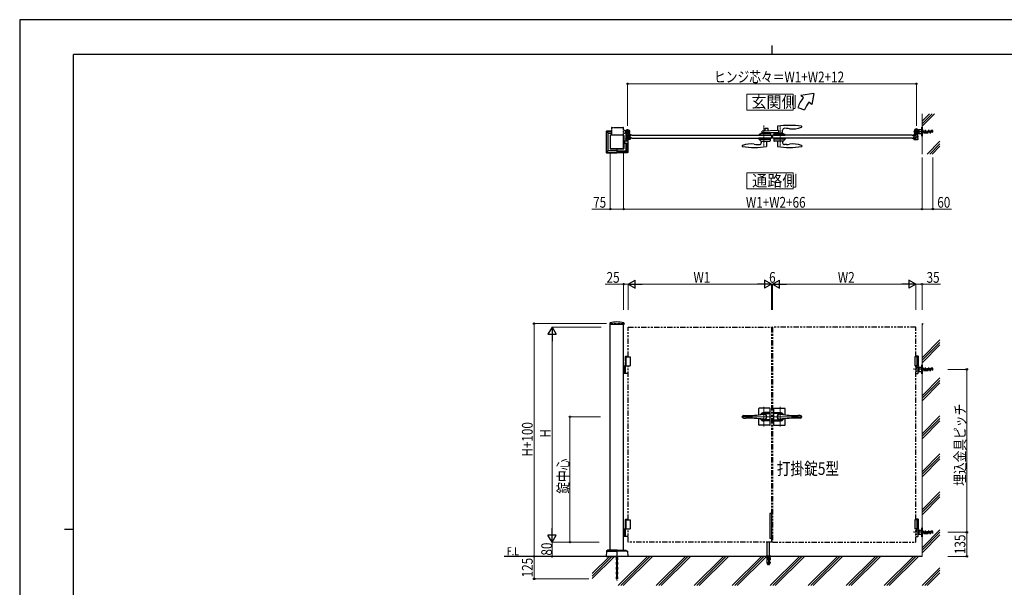
# Model space of a CAD drawing. Units: millimetres. Extents: x 0 to 8410, y 0 to 5940.
# Drawn here: x 0 to 5497, y 2770 to 5940 of the extents above; entities that cross this region are included whole.
import ezdxf

# ---------------------------------------------------------------- set-up
doc = ezdxf.new("R2010")
doc.units = ezdxf.units.MM
for name, pattern in [('YCENTER_1', [13, 10, -1, 1, -1]), ('YDIVIDE_1', [15, 10, -1, 1, -1, 1, -1]), ('YDOT_1', [2, 1, -1]), ('YHIDDEN_1', [4, 3, -1]), ('想像線1', [14.5, 6, -1.5, 2, -1.5, 2, -1.5])]:
    doc.linetypes.add(name, pattern=pattern)
for name, color, linetype, lineweight in [('USER1', 3, 'Continuous', 13), ('YKK_12', 2, 'Continuous', 13), ('YKK_13', 4, 'Continuous', 30), ('YKK_A1', 4, 'Continuous', 30), ('YKK_D', 6, 'Continuous', 13), ('YKK_ZWAK', 7, 'Continuous', 30), ('YSS_K', 3, 'Continuous', 13)]:
    doc.layers.add(name, color=color, linetype=linetype, lineweight=lineweight)
doc.styles.add('text-b', font='extslim2.shx', dxfattribs={"width": 0.8, "bigfont": 'extfont2.shx'})

msp = doc.modelspace()

# ---------------------------------------------------------------- linework, layer by layer
at = {"layer": 'USER1', "linetype": 'Continuous'}
for points in [[(4060.5, 5524.6), (4060.5, 5435.3), (4318.1, 5435.3), (4318.1, 5524.6), (4060.5, 5524.6)], [(4060.5, 5085.1), (4060.5, 4995.9), (4318.1, 4995.9), (4318.1, 5085.1), (4060.5, 5085.1)]]:
    msp.add_lwpolyline(points, dxfattribs=at)
at = {"layer": 'YKK_12', "linetype": 'YCENTER_1'}
for p, q in [((4155, 5349.5), (4155, 5227.5)), ((4245, 5349.5), (4245, 5227.5)), ((4200, 5277.5), (4200, 5294.5))]:
    msp.add_line(p, q, dxfattribs=at)
at = {"layer": 'YKK_12', "linetype": 'YCENTER_1', "lineweight": 13, "ltscale": 0.5}
for p, q in [((4155, 3777.3), (4155, 3667.3)), ((4245, 3777.3), (4245, 3667.3)), ((4197, 3722.3), (4030.7, 3722.3)), ((4203, 3722.3), (4369.3, 3722.3))]:
    msp.add_line(p, q, dxfattribs=at)
at = {"layer": 'YKK_13', "linetype": 'Continuous', "ltscale": 0.5}
for p, q in [((4231, 5344), (4230.6, 5320.7)), ((4281.3, 5333), (4269.9, 5333.6)), ((4365.9, 5340.8), (4366, 5343.4)), ((4366, 5343.4), (4366, 5344)), ((4127.2, 5277.5), (4127, 5273.5)), ((4189.9, 5277.5), (4127.2, 5277.5)), ((4128.7, 5294.5), (4128.5, 5298.5)), ((4167.5, 5294.5), (4128.7, 5294.5)), ((4129.5, 5299.5), (4134, 5299.5)), ((4134, 5299.5), (4138.5, 5304)), ((4190.4, 5304), (4138.5, 5304)), ((4145, 5309), (4145, 5316.8)), ((4237.2, 5309), (4145, 5309)), ((4237.2, 5321), (4146, 5317.8)), ((4160.5, 5331), (4160.5, 5318.3)), ((4160.5, 5309), (4160.5, 5304)), ((4177.5, 5332), (4161.5, 5332)), ((4191.4, 5294.5), (4167.5, 5294.5)), ((4178.5, 5319), (4178.5, 5331)), ((4178.5, 5304), (4178.5, 5309)), ((4189.9, 5277.5), (4190, 5273.5)), ((4191.4, 5303.1), (4191.5, 5298.5)), ((4191.5, 5298.5), (4191.4, 5294.5)), ((4210.2, 5303.1), (4210, 5298.5)), ((4210, 5298.5), (4210.2, 5294.6)), ((4210.2, 5277.5), (4210, 5273.5)), ((4272, 5299.5), (4210.1, 5299.5)), ((4210.2, 5294.5), (4272.9, 5294.6)), ((4210.2, 5277.5), (4272.9, 5277.5)), ((4211.2, 5304), (4263, 5304)), ((4229.1, 5306.5), (4229.1, 5304.5)), ((4260.5, 5307), (4229.6, 5307)), ((4230.7, 5307), (4230.7, 5309)), ((4237.2, 5321), (4237.2, 5309)), ((4259.3, 5307), (4259.4, 5323.7)), ((4261, 5304.5), (4261, 5306.5)), ((4267.5, 5299.5), (4263, 5304)), ((4272.9, 5294.6), (4273, 5298.5)), ((4272.9, 5277.5), (4273, 5273.5)), ((4034.1, 5235.3), (4034, 5232.7)), ((4034, 5232.7), (4034, 5232.1)), ((4118.8, 5243.1), (4130.1, 5242.5)), ((4127, 5273.5), (4127, 5273.5)), ((4128, 5272.5), (4190, 5272.5)), ((4132, 5272.5), (4132.2, 5266.7)), ((4132.4, 5266.4), (4137.1, 5261.7)), ((4137.4, 5261.5), (4188.6, 5261.5)), ((4140.8, 5261.5), (4140.6, 5252.3)), ((4169.3, 5261.5), (4169.8, 5232.8)), ((4169.8, 5232.8), (4169.8, 5232.2)), ((4190, 5273.5), (4189.6, 5262.5)), ((4210, 5273.5), (4210.4, 5262.5)), ((4272, 5272.5), (4210.1, 5272.5)), ((4262.6, 5261.5), (4211.4, 5261.5)), ((4230.8, 5261.5), (4230.3, 5232.8)), ((4230.3, 5232.8), (4230.3, 5232.2)), ((4259.3, 5261.5), (4259.4, 5252.3)), ((4267.7, 5266.4), (4263, 5261.7)), ((4268, 5272.5), (4267.8, 5266.7)), ((4281.3, 5243.1), (4270, 5242.5)), ((4273, 5273.5), (4273, 5273.5)), ((4365.9, 5235.3), (4366, 5232.7)), ((4366, 5232.7), (4366, 5232.1))]:
    msp.add_line(p, q, dxfattribs=at)
at = {"layer": 'YKK_13', "linetype": 'Continuous', "lineweight": 30, "ltscale": 0.5}
for p, q in [((4127, 3733.2), (4127, 3767.8)), ((4188, 3769.8), (4129, 3769.8)), ((4190, 3745.3), (4155, 3745.3)), ((4155, 3740.1), (4190, 3740.1)), ((4190, 3676.8), (4190, 3767.8)), ((4210, 3676.8), (4210, 3767.8)), ((4210, 3745.3), (4245, 3745.3)), ((4245, 3740.1), (4210, 3740.1)), ((4212, 3769.8), (4271, 3769.8)), ((4273, 3733.2), (4273, 3767.8)), ((4042, 3729.3), (4053.5, 3729.3)), ((4042, 3715.3), (4053.5, 3715.3)), ((4127, 3676.8), (4127, 3711.5)), ((4190, 3704.5), (4155, 3704.5)), ((4190, 3699.3), (4155, 3699.3)), ((4210, 3704.5), (4245, 3704.5)), ((4210, 3699.3), (4245, 3699.3)), ((4273, 3676.8), (4273, 3711.5)), ((4358.1, 3729.3), (4346.5, 3729.3)), ((4358.1, 3715.3), (4346.5, 3715.3)), ((4188, 3674.8), (4129, 3674.8)), ((4212, 3674.8), (4271, 3674.8))]:
    msp.add_line(p, q, dxfattribs=at)
at = {"layer": 'YKK_13', "linetype": 'YCENTER_1', "lineweight": 13, "ltscale": 0.5}
for p, q in [((4155, 3706.3), (4155, 3738.3)), ((4245, 3706.3), (4245, 3738.3))]:
    msp.add_line(p, q, dxfattribs=at)
at = {"layer": 'YKK_13', "linetype": 'Continuous', "ltscale": 0.5}
for centre, radius, start, end in [((4232, 5344), 1, 97.8178, 179), ((4298.5, 4859.5), 490, 82.1854, 97.8178), ((4269.4, 5323.6), 10, 87, 179.5), ((4272.9, 5173.2), 160, 80.7181, 87), ((4318.1, 5449.5), 120, 260.7181, 292.8747), ((4363.9, 5340.8), 2, 292.8747, 358), ((4365, 5344), 1, 1, 82.1854), ((4129.5, 5298.5), 1, 90, 178), ((4146, 5316.8), 1, 92, 180), ((4161.5, 5331), 1, 90, 180), ((4177.5, 5331), 1, 0, 90), ((4190.4, 5303), 1, 2, 90), ((4211.2, 5303), 1, 90, 178), ((4229.6, 5306.5), 0.5, 90, 180), ((4229.6, 5304.5), 0.5, 180, 270), ((4260.5, 5306.5), 0.5, 0, 90), ((4260.5, 5304.5), 0.5, 270, 0), ((4272, 5298.5), 1, 2, 90), ((4035, 5232.1), 1, 181, 262.1854), ((4036.1, 5235.3), 2, 112.8747, 178), ((4101.5, 5716.5), 490, 262.1854, 277.9055), ((4082, 5126.5), 120, 80.7181, 112.8747), ((4127.1, 5402.9), 160, 260.7181, 267), ((4128, 5273.5), 1, 182, 270), ((4130.6, 5252.5), 10, 267, 359), ((4132.7, 5266.8), 0.5, 182, 225), ((4137.4, 5262), 0.5, 225, 270), ((4168.8, 5232.2), 1, 277.9055, 359), ((4188.6, 5262.5), 1, 270, 358), ((4211.4, 5262.5), 1, 182, 270), ((4231.3, 5232.2), 1, 181, 262.0945), ((4298.5, 5716.5), 490, 262.0945, 277.8146), ((4269.4, 5252.5), 10, 181, 273), ((4262.6, 5262), 0.5, 270, 315), ((4267.3, 5266.8), 0.5, 315, 358), ((4272, 5273.5), 1, 270, 358), ((4272.9, 5402.9), 160, 273, 279.2819), ((4318.1, 5126.5), 120, 67.1253, 99.2819), ((4363.9, 5235.3), 2, 2, 67.1253), ((4365, 5232.1), 1, 277.8146, 359)]:
    msp.add_arc(centre, radius, start, end, dxfattribs=at)
at = {"layer": 'YKK_13', "linetype": 'Continuous', "lineweight": 30, "ltscale": 0.5}
for centre, radius, start, end in [((4129, 3767.8), 2, 90, 180), ((4155, 3722.3), 23, 90, 149.1583), ((4155, 3722.3), 17.8, 90, 134.5144), ((4155, 3722.3), 16.3, 233.1028, 126.8972), ((4188, 3767.8), 2, 0, 90), ((4212, 3767.8), 2, 90, 180), ((4245, 3722.3), 16.3, 53.1028, 306.8972), ((4245, 3722.3), 23, 30.8417, 90), ((4245, 3722.3), 17.8, 45.4856, 90), ((4271, 3767.8), 2, 0, 90), ((4042, 3721.3), 8, 90, 172.8192), ((4042, 3723.3), 8, 187.1808, 270), ((4053.5, 4429.3), 700, 270, 278.1705), ((4053.5, 3015.3), 700, 81.8295, 90), ((4155, 3722.3), 23, 210.8417, 270), ((4155, 3722.3), 17.8, 225.4856, 270), ((4155, 3722.3), 14.2, 261.8295, 98.1705), ((4245, 3722.3), 14.2, 81.8295, 278.1705), ((4245, 3722.3), 23, 270, 329.1583), ((4245, 3722.3), 17.8, 270, 314.5144), ((4346.5, 4429.3), 700, 261.8295, 270), ((4346.5, 3015.3), 700, 90, 98.1705), ((4358.1, 3721.3), 8, 7.1808, 90), ((4358.1, 3723.3), 8, 270, 352.8192), ((4129, 3676.8), 2, 180, 270), ((4188, 3676.8), 2, 270, 0), ((4212, 3676.8), 2, 180, 270), ((4271, 3676.8), 2, 270, 0)]:
    msp.add_arc(centre, radius, start, end, dxfattribs=at)
at = {"layer": 'YKK_A1'}
for p, q in [((4433.7, 5527), (4360.4, 5517)), ((4375.8, 5504.2), (4360.4, 5517)), ((4433.7, 5527), (4421.7, 5465.6)), ((4344.5, 5450), (4382.1, 5436.4)), ((4421.7, 5465.6), (4406.4, 5478.5)), ((3274.5, 5315.1), (3274.5, 5199)), ((3275.1, 5316.5), (3283.5, 5308)), ((3304, 5317), (3276.5, 5317)), ((3276.6, 5200.1), (3276.6, 5314)), ((3277.6, 5315), (3304, 5315)), ((3284.5, 5306), (3284.5, 5208)), ((3285.5, 5307), (3304, 5307)), ((3296.5, 5294), (3296.5, 5220)), ((3372, 5294.5), (3297, 5294.5)), ((3297, 5294.5), (3297, 5219.5)), ((3304, 5295), (3297.5, 5295)), ((3371, 5323), (3376, 5323)), ((3371, 5306), (3376, 5306)), ((3371, 5295), (3371.5, 5295)), ((3372, 5219.5), (3372, 5294.5)), ((3372.5, 5294), (3372.5, 5220)), ((3378.5, 5320.5), (3376, 5323)), ((3378.5, 5308.5), (3376, 5306)), ((3383.5, 5307), (3377, 5307)), ((3378.5, 5320.5), (3384.2, 5320.5)), ((3378.5, 5308.5), (3381.4, 5308.5)), ((3407.5, 5314.5), (3380.5, 5314.5)), ((3384.5, 5306), (3384.5, 5263)), ((3386.2, 5290), (3385, 5288.8)), ((3385, 5288.8), (3385, 5283.2)), ((3386.2, 5282), (3385, 5283.2)), ((3385.5, 5289.4), (3387.5, 5289.4)), ((3385.5, 5282.7), (3387.5, 5282.7)), ((3386.2, 5282), (3386.2, 5290)), ((3387.5, 5290), (3386.2, 5290)), ((3386.2, 5282), (3387.5, 5282)), ((3387.5, 5302.7), (3387.5, 5286.5)), ((3387.5, 5285.6), (3387.5, 5276.3)), ((3394, 5301), (3394, 5328)), ((3394.5, 5276.3), (3394.5, 5295.7)), ((3395.8, 5290), (3394.5, 5290)), ((3394.5, 5289.4), (3396.5, 5289.4)), ((3394.5, 5282.7), (3396.5, 5282.7)), ((3394.5, 5282), (3395.8, 5282)), ((3394.8, 5296), (3403.2, 5296)), ((3395.8, 5282), (3395.8, 5290)), ((3395.8, 5290), (3397, 5288.8)), ((3395.8, 5282), (3397, 5283.2)), ((3397.8, 5294.5), (3397, 5286)), ((3397, 5288.8), (3397, 5283.2)), ((3397.8, 5277.5), (3397, 5286)), ((3397.8, 5294.5), (3403, 5294.5)), ((3397.8, 5277.5), (3403, 5277.5)), ((3407.5, 5301), (3401.1, 5301)), ((3403.7, 5289), (3403, 5294.5)), ((3403.7, 5283), (3403, 5277.5)), ((3403.5, 5291.5), (3403.5, 5295.7)), ((3403.5, 5280.5), (3403.5, 5276.3)), ((3410.3, 5289), (3403.7, 5289)), ((3410.3, 5283), (3403.7, 5283)), ((3404.5, 5290.5), (3407.5, 5290.5)), ((3404.5, 5281.5), (3407.5, 5281.5)), ((3408.5, 5300), (3408.5, 5291.5)), ((3408.5, 5280.5), (3408.5, 5272)), ((3410.3, 5289), (3411, 5294.5)), ((3410.3, 5283), (3411, 5277.5)), ((3417, 5294.5), (3411, 5294.5)), ((3417, 5277.5), (3411, 5277.5)), ((4196.5, 5294.5), (4197, 5286)), ((4196.5, 5277.5), (4197, 5286)), ((4203.5, 5294.5), (4203, 5286)), ((4203.5, 5277.5), (4203, 5286)), ((4983, 5294.5), (4989, 5294.5)), ((4983, 5277.5), (4989, 5277.5)), ((4989.7, 5289), (4989, 5294.5)), ((4989.7, 5283), (4989, 5277.5)), ((4989.7, 5289), (4996.3, 5289)), ((4989.7, 5283), (4996.3, 5283)), ((4991.5, 5300), (4991.5, 5291.5)), ((4991.5, 5280.5), (4991.5, 5272)), ((4992.5, 5314.5), (5019.5, 5314.5)), ((4992.5, 5301), (4998.9, 5301)), ((4995.5, 5290.5), (4992.5, 5290.5)), ((4995.5, 5281.5), (4992.5, 5281.5)), ((4996.3, 5289), (4997, 5294.5)), ((4996.3, 5283), (4997, 5277.5)), ((4996.5, 5291.5), (4996.5, 5295.7)), ((4996.5, 5280.5), (4996.5, 5276.3)), ((5005.2, 5296), (4996.8, 5296)), ((5002.2, 5294.5), (4997, 5294.5)), ((5002.2, 5277.5), (4997, 5277.5)), ((5002.2, 5294.5), (5003, 5286)), ((5002.2, 5277.5), (5003, 5286)), ((5004.2, 5290), (5003, 5288.8)), ((5003, 5288.8), (5003, 5283.2)), ((5004.2, 5282), (5003, 5283.2)), ((5005.5, 5289.4), (5003.5, 5289.4)), ((5005.5, 5282.7), (5003.5, 5282.7)), ((5004.2, 5290), (5005.5, 5290)), ((5004.2, 5282), (5004.2, 5290)), ((5005.5, 5282), (5004.2, 5282)), ((5005.5, 5276.3), (5005.5, 5295.7)), ((5006, 5301), (5006, 5328)), ((5012.5, 5302.7), (5012.5, 5286.5)), ((5012.5, 5290), (5013.8, 5290)), ((5014.5, 5289.4), (5012.5, 5289.4)), ((5012.5, 5285.6), (5012.5, 5276.3)), ((5014.5, 5282.7), (5012.5, 5282.7)), ((5013.8, 5282), (5012.5, 5282)), ((5013.8, 5282), (5013.8, 5290)), ((5013.8, 5290), (5015, 5288.8)), ((5013.8, 5282), (5015, 5283.2)), ((5015, 5288.8), (5015, 5283.2)), ((3374.8, 5263.5), (3375.3, 5263)), ((3375.4, 5258.2), (3374.8, 5257)), ((3375.4, 5255.9), (3374.8, 5257)), ((3374.8, 5250.5), (3375.3, 5251)), ((3375.3, 5263), (3392.7, 5263.1)), ((3375.3, 5251), (3375.3, 5263)), ((3375.8, 5261.8), (3375.3, 5261.8)), ((3375.3, 5261.8), (3375.3, 5252.3)), ((3375.8, 5252.3), (3375.3, 5252.3)), ((3375.3, 5251), (3392.6, 5251)), ((3377.5, 5259.2), (3375.4, 5258.2)), ((3377.5, 5254.9), (3375.4, 5255.9)), ((3375.8, 5261.8), (3375.8, 5252.3)), ((3384.5, 5272), (3384.5, 5275.7)), ((3384.5, 5251), (3384.5, 5208)), ((3387.2, 5276), (3384.8, 5276)), ((3407.5, 5271), (3385.5, 5271)), ((3392.4, 5271), (3392.4, 5263)), ((3392.4, 5200.1), (3392.4, 5251)), ((3394.5, 5271), (3394.5, 5199)), ((3394.8, 5276), (3403.2, 5276)), ((4992.5, 5271), (5014.5, 5271)), ((5005.2, 5276), (4996.8, 5276)), ((5012.8, 5276), (5015.2, 5276)), ((5015.5, 5272), (5015.5, 5275.7)), ((3283.5, 5206), (3275.1, 5197.6)), ((3276.5, 5197), (3334, 5197)), ((3277.6, 5199.1), (3334, 5199.1)), ((3334, 5207), (3285.5, 5207)), ((3297, 5219.5), (3372, 5219.5)), ((3334, 5219), (3297.5, 5219)), ((3334.5, 5218.5), (3334.5, 5197.5)), ((3371.5, 5219), (3335, 5219)), ((3335, 5207), (3383.5, 5207)), ((3391.4, 5199.1), (3335, 5199.1)), ((3392.5, 5197), (3335, 5197)), ((3385.5, 5206), (3393.9, 5197.6)), ((3295.3, 4246), (3294.9, 4239.4)), ((3295.4, 4238.8), (3373.6, 4238.8)), ((3297, 2977.3), (3297, 4238.8)), ((3372, 2977.3), (3372, 4238.8)), ((3373.8, 4246), (3374.1, 4239.4)), ((3382.5, 4034.4), (3381.9, 4034.4)), ((3382.5, 4030.2), (3381.9, 4030.2)), ((3382.5, 4058.3), (3383.7, 4060.3)), ((3382.5, 4058.3), (3397, 4058.3)), ((3382.5, 4035.3), (3382.5, 4058.3)), ((3382.5, 4057.3), (3408.5, 4057.3)), ((3382.5, 4004.3), (3382.5, 4029.4)), ((3383.5, 4032.7), (3382.9, 4032.7)), ((3383.5, 4031.9), (3382.9, 4031.9)), ((3383.7, 4060.3), (3397, 4060.3)), ((3384.5, 4057.3), (3384.5, 4007.3)), ((3408.5, 4057.3), (3408.5, 4007.3)), ((5017.5, 4057.3), (4998, 4057.3)), ((4998, 4057.3), (4998, 4007.3)), ((5015.5, 4060.3), (5003, 4060.3)), ((5017.5, 4058.3), (5003, 4058.3)), ((5008, 4057.3), (5008, 4007.3)), ((5015.2, 4032.7), (5015.8, 4032.7)), ((5015.2, 4031.9), (5015.8, 4031.9)), ((5015.5, 4060.3), (5017.5, 4058.3)), ((5016.2, 4034.4), (5016.8, 4034.4)), ((5016.2, 4030.2), (5016.8, 4030.2)), ((5017.5, 4007.3), (5017.5, 4058.3)), ((3397, 4004.3), (3372, 4004.3)), ((3372, 3966.3), (3397, 3966.3)), ((3376, 4004.3), (3376, 3966.3)), ((3378.5, 4004.3), (3378.5, 3966.3)), ((3382.5, 4007.3), (3408.5, 4007.3)), ((3382.5, 3967.8), (3382.5, 4002.8)), ((5017.5, 4007.3), (4998, 4007.3)), ((5003, 4007.3), (5017.5, 4007.3)), ((5017.5, 4004.3), (5003, 4004.3)), ((5003, 3964.3), (5014, 3964.3)), ((5017, 3967.3), (5017, 4004.3)), ((5017.5, 4007.3), (5017.5, 4004.3)), ((5020, 3997.8), (5020, 3975.8)), ((5037, 3997.8), (5020, 3997.8)), ((5020, 3975.8), (5037, 3975.8)), ((5037, 4012.3), (5038, 4012.3)), ((5037, 3962.3), (5037, 4012.3)), ((5037, 3975.8), (5037, 3997.8)), ((5038, 3962.3), (5037, 3962.3)), ((5038, 4012.3), (5038, 3962.3)), ((3382.5, 3148.3), (3383.7, 3150.3)), ((3382.5, 3148.3), (3397, 3148.3)), ((3382.5, 3125.3), (3382.5, 3148.3)), ((3382.5, 3147.3), (3408.5, 3147.3)), ((3383.7, 3150.3), (3397, 3150.3)), ((3384.5, 3147.3), (3384.5, 3097.3)), ((3408.5, 3147.3), (3408.5, 3097.3)), ((4200, 3182.3), (4188, 3182.3)), ((4188, 3182.3), (4188, 3042.3)), ((4200, 3042.3), (4200, 3182.3)), ((5017.5, 3147.3), (4998, 3147.3)), ((4998, 3147.3), (4998, 3097.3)), ((5015.5, 3150.3), (5003, 3150.3)), ((5017.5, 3148.3), (5003, 3148.3)), ((5008, 3147.3), (5008, 3097.3)), ((5015.5, 3150.3), (5017.5, 3148.3)), ((5017.5, 3097.3), (5017.5, 3148.3)), ((3397, 3094.3), (3372, 3094.3)), ((3376, 3094.3), (3376, 3056.3)), ((3378.5, 3094.3), (3378.5, 3056.3)), ((3382.5, 3124.4), (3381.9, 3124.4)), ((3382.5, 3120.2), (3381.9, 3120.2)), ((3382.5, 3094.3), (3382.5, 3119.4)), ((3382.5, 3097.3), (3408.5, 3097.3)), ((3382.5, 3057.8), (3382.5, 3092.8)), ((3383.5, 3122.7), (3382.9, 3122.7)), ((3383.5, 3121.9), (3382.9, 3121.9)), ((5017.5, 3097.3), (4998, 3097.3)), ((5003, 3097.3), (5017.5, 3097.3)), ((5017.5, 3094.3), (5003, 3094.3)), ((5015.2, 3122.7), (5015.8, 3122.7)), ((5015.2, 3121.9), (5015.8, 3121.9)), ((5016.2, 3124.4), (5016.8, 3124.4)), ((5016.2, 3120.2), (5016.8, 3120.2)), ((5017, 3057.3), (5017, 3094.3)), ((5017.5, 3097.3), (5017.5, 3094.3)), ((5020, 3087.8), (5020, 3065.8)), ((5037, 3087.8), (5020, 3087.8)), ((5037, 3102.3), (5038, 3102.3)), ((5037, 3052.3), (5037, 3102.3)), ((5037, 3065.8), (5037, 3087.8)), ((5038, 3102.3), (5038, 3052.3)), ((3372, 3056.3), (3397, 3056.3)), ((4200, 3042.3), (4188, 3042.3)), ((5003, 3054.3), (5014, 3054.3)), ((5020, 3065.8), (5037, 3065.8)), ((5038, 3052.3), (5037, 3052.3)), ((3276.6, 2971.8), (3274.5, 2942.3)), ((3284.3, 2977.2), (3277, 2972.6)), ((3277.8, 2972.3), (3334.5, 2972.3)), ((3334, 2977.3), (3284.8, 2977.3)), ((3334.5, 2976.8), (3334.5, 2942.8)), ((3334.5, 2976.8), (3334.5, 2942.8)), ((3391.3, 2972.3), (3334.5, 2972.3)), ((3335, 2977.3), (3384.2, 2977.3)), ((3384.8, 2977.2), (3392, 2972.6)), ((3392.5, 2971.8), (3394.5, 2942.3)), ((4173.5, 2945.3), (4173.5, 3022.3)), ((4186.5, 2945.3), (4186.5, 3022.3)), ((5038, 2942.3), (2704.5, 2942.3)), ((3274.5, 2942.3), (3334, 2942.3)), ((3394.5, 2942.3), (3335, 2942.3))]:
    msp.add_line(p, q, dxfattribs=at)
at = {"layer": 'YKK_A1', "linetype": 'YDIVIDE_1'}
for p, q in [((3304, 5336), (3304, 5294.5)), ((3306, 5338), (3369, 5338)), ((3371, 5294.5), (3371, 5336))]:
    msp.add_line(p, q, dxfattribs=at)
at = {"layer": 'YKK_A1', "linetype": 'Continuous'}
for p, q in [((5037, 5289.5), (5037, 5339.5)), ((5037, 5339.5), (5038, 5339.5)), ((5038, 5339.5), (5038, 5289.5)), ((3382.6, 5310.8), (3381.7, 5309.7)), ((3382.6, 5310.8), (3386.6, 5305.1)), ((3383.5, 5309.6), (3385.7, 5306.3)), ((3386.6, 5305.1), (3385.2, 5304.6)), ((3417, 5294.5), (4196.5, 5294.5)), ((3417, 5277.5), (4196.5, 5277.5)), ((4983, 5294.5), (4203.5, 5294.5)), ((4983, 5277.5), (4203.5, 5277.5)), ((4995, 5310.5), (4995, 5318.5)), ((5017.4, 5310.8), (5013.4, 5305.1)), ((5013.4, 5305.1), (5014.8, 5304.6)), ((5016.6, 5309.6), (5014.3, 5306.3)), ((5017, 5310.5), (5017, 5318.5)), ((5017.4, 5310.8), (5018.4, 5309.7)), ((5020, 5323.5), (5017.5, 5323.5)), ((5020, 5305.5), (5017.5, 5305.5)), ((5037, 5325.5), (5020, 5325.5)), ((5020, 5325.5), (5020, 5303.5)), ((5020, 5303.5), (5037, 5303.5)), ((5037, 5303.5), (5037, 5325.5)), ((5038, 5289.5), (5037, 5289.5))]:
    msp.add_line(p, q, dxfattribs=at)
at = {"layer": 'YKK_A1', "linetype": 'YCENTER_1', "ltscale": 0.5}
for p, q in [((3390.5, 5312.1), (3381.3, 5305.7)), ((5009.5, 5312.1), (5018.7, 5305.7))]:
    msp.add_line(p, q, dxfattribs=at)
at = {"layer": 'YKK_A1', "linetype": 'YDOT_1'}
for p, q in [((3381.5, 5308.3), (3383.6, 5308.7)), ((3388.4, 5313), (3383.5, 5309.6)), ((3383.6, 5308.7), (3384.8, 5308.1)), ((3388.7, 5312.5), (3383.8, 5309.1)), ((3383.9, 5304.9), (3384.9, 5306.8)), ((3384.9, 5306.8), (3384.8, 5308.1)), ((3385.4, 5306.9), (3390.3, 5310.3)), ((3385.7, 5306.3), (3390.7, 5309.8)), ((3390.7, 5309.8), (3388.4, 5313)), ((5009.4, 5309.8), (5011.7, 5313)), ((5014.3, 5306.3), (5009.4, 5309.8)), ((5014.7, 5306.9), (5009.8, 5310.3)), ((5011.3, 5312.5), (5016.2, 5309.1)), ((5011.7, 5313), (5016.6, 5309.6)), ((5015.1, 5306.8), (5015.3, 5308.1)), ((5016.2, 5304.9), (5015.1, 5306.8)), ((5016.4, 5308.7), (5015.3, 5308.1)), ((5018.6, 5308.3), (5016.4, 5308.7)), ((5054, 5321.3), (5038, 5321.3)), ((5054, 5317.1), (5038, 5317.1)), ((5038, 5312), (5054, 5312)), ((5038, 5307.8), (5054, 5307.8)), ((5054, 5321.3), (5054, 5307.8)), ((5059, 5320.5), (5054, 5320.5)), ((5054, 5308.5), (5059, 5308.5)), ((5059, 5307.8), (5059, 5321.3)), ((5077, 5321.3), (5059, 5321.3)), ((5077, 5317.1), (5059, 5317.1)), ((5059, 5312), (5077, 5312)), ((5059, 5307.8), (5077, 5307.8)), ((5077, 5307.8), (5077, 5321.3)), ((5082, 5320.5), (5077, 5320.5)), ((5077, 5308.5), (5082, 5308.5)), ((5082, 5307.8), (5082, 5321.3)), ((5098, 5321.3), (5082, 5321.3)), ((5098, 5317.1), (5082, 5317.1)), ((5082, 5312), (5098, 5312)), ((5082, 5307.8), (5098, 5307.8)), ((5098, 5307.8), (5098, 5321.3)), ((5054, 3994.1), (5038, 3994.1)), ((5054, 3989.9), (5038, 3989.9)), ((5038, 3984.8), (5054, 3984.8)), ((5038, 3980.6), (5054, 3980.6)), ((5054, 3994.1), (5054, 3980.6)), ((5059, 3993.3), (5054, 3993.3)), ((5054, 3981.3), (5059, 3981.3)), ((5059, 3980.6), (5059, 3994.1)), ((5077, 3994.1), (5059, 3994.1)), ((5077, 3989.9), (5059, 3989.9)), ((5059, 3984.8), (5077, 3984.8)), ((5059, 3980.6), (5077, 3980.6)), ((5077, 3980.6), (5077, 3994.1)), ((5082, 3993.3), (5077, 3993.3)), ((5077, 3981.3), (5082, 3981.3)), ((5082, 3980.6), (5082, 3994.1)), ((5098, 3994.1), (5082, 3994.1)), ((5098, 3989.9), (5082, 3989.9)), ((5082, 3984.8), (5098, 3984.8)), ((5082, 3980.6), (5098, 3980.6)), ((5098, 3980.6), (5098, 3994.1)), ((5054, 3084.1), (5038, 3084.1)), ((5054, 3079.9), (5038, 3079.9)), ((5054, 3084.1), (5054, 3070.6)), ((5059, 3083.3), (5054, 3083.3)), ((5059, 3070.6), (5059, 3084.1)), ((5077, 3084.1), (5059, 3084.1)), ((5077, 3079.9), (5059, 3079.9)), ((5077, 3070.6), (5077, 3084.1)), ((5082, 3083.3), (5077, 3083.3)), ((5082, 3070.6), (5082, 3084.1)), ((5098, 3084.1), (5082, 3084.1)), ((5098, 3079.9), (5082, 3079.9)), ((5098, 3070.6), (5098, 3084.1)), ((5038, 3074.8), (5054, 3074.8)), ((5038, 3070.6), (5054, 3070.6)), ((5054, 3071.3), (5059, 3071.3)), ((5059, 3074.8), (5077, 3074.8)), ((5059, 3070.6), (5077, 3070.6)), ((5077, 3071.3), (5082, 3071.3)), ((5082, 3074.8), (5098, 3074.8)), ((5082, 3070.6), (5098, 3070.6)), ((3330.5, 2942.3), (3330.5, 2818.3)), ((3331.1, 2942.3), (3331.1, 2817.8)), ((3338, 2942.3), (3338, 2817.8)), ((3338.5, 2818.3), (3338.5, 2942.3)), ((4167, 2943.2), (4167, 2942.3)), ((4167, 2942.3), (4193, 2942.3)), ((4167.3, 2943.9), (4192.7, 2943.9)), ((4171, 2945.3), (4167.7, 2944.1)), ((4170.8, 2942.3), (4170.8, 2905.3)), ((4171, 2945.3), (4189, 2945.3)), ((4171.3, 2942.3), (4171.3, 2904.3)), ((4173.5, 2906.5), (4173.5, 2945.3)), ((4179, 2942.3), (4179, 2904.3)), ((4181, 2942.3), (4181, 2904.3)), ((4186.5, 2945.3), (4186.5, 2906.5)), ((4188.7, 2942.3), (4188.7, 2904.3)), ((4189, 2945.3), (4192.4, 2944.1)), ((4189.3, 2942.3), (4189.3, 2905.3)), ((4193, 2943.2), (4193, 2942.3)), ((4170.8, 2905.3), (4175.7, 2896.8)), ((4171.3, 2904.3), (4179, 2904.3)), ((4186.5, 2906.5), (4173.5, 2906.5)), ((4173.6, 2906.2), (4173.6, 2906.5)), ((4173.6, 2906.2), (4186.5, 2906.2)), ((4176.5, 2896.3), (4183.5, 2896.3)), ((4179, 2905.3), (4181, 2905.3)), ((4181, 2904.3), (4188.7, 2904.3)), ((4189.3, 2905.3), (4184.4, 2896.8)), ((4186.5, 2906.5), (4186.5, 2906.2)), ((3338.5, 2818.3), (3330.5, 2818.3)), ((3330.5, 2818.3), (3331.5, 2817.3)), ((3331.5, 2817.3), (3337.5, 2817.3)), ((3338.5, 2818.3), (3337.5, 2817.3))]:
    msp.add_line(p, q, dxfattribs=at)
at = {"layer": 'YKK_A1', "linetype": 'YCENTER_1'}
for p, q in [((3397.6, 5286), (3383.5, 5286)), ((5100, 5314.5), (4993, 5314.5)), ((5002.4, 5286), (5016.6, 5286)), ((5006, 5297.5), (5006, 5331.5)), ((5100, 3987.3), (4990, 3987.3)), ((5100, 3077.3), (4990, 3077.3)), ((3334.5, 2942.3), (3334.5, 2807.3))]:
    msp.add_line(p, q, dxfattribs=at)
at = {"layer": 'YKK_A1', "linetype": 'YHIDDEN_1', "ltscale": 5}
for p, q in [((3297, 4242.3), (3372, 4242.3)), ((3297, 4242.3), (3297, 4238.8)), ((3372, 4242.3), (3372, 4238.8))]:
    msp.add_line(p, q, dxfattribs=at)
at = {"layer": 'YKK_A1', "linetype": '想像線1', "ltscale": 5}
for p, q in [((3397, 4222.3), (4197, 4222.3)), ((3397, 4057.3), (3397, 4222.3)), ((4197, 4222.3), (4197, 3182.3)), ((5003, 4222.3), (4203, 4222.3)), ((4203, 4222.3), (4203, 3022.3)), ((5003, 4057.3), (5003, 4222.3)), ((3397, 3147.3), (3397, 4007.3)), ((5003, 3147.3), (5003, 4007.3)), ((3397, 3022.3), (3397, 3097.3)), ((5003, 3022.3), (5003, 3097.3)), ((4197, 3042.3), (4197, 3022.3)), ((4197, 3022.3), (3397, 3022.3)), ((4203, 3022.3), (5003, 3022.3))]:
    msp.add_line(p, q, dxfattribs=at)
at = {"layer": 'YKK_A1', "linetype": 'YDOT_1', "ltscale": 2}
for p, q in [((4172.2, 2945.3), (4172.7, 2944.8)), ((4173, 2907.3), (4172.7, 2944.8)), ((4172.7, 2944.8), (4187.3, 2944.8)), ((4187, 2907.3), (4187.3, 2944.8)), ((4187.8, 2945.3), (4187.3, 2944.8))]:
    msp.add_line(p, q, dxfattribs=at)
at = {"layer": 'YKK_A1'}
for centre, radius in [((3394, 5314.5), 11.5), ((3394, 5314.5), 10.3), ((5006, 5314.5), 11.5), ((5006, 5314.5), 10.3), ((5006, 3996.8), 2.5), ((5006, 3976.8), 2.5), ((5006, 3996.8), 2.05), ((5006, 3976.8), 2.05), ((5006, 3086.8), 2.5), ((5006, 3086.8), 2.05), ((5006, 3066.8), 2.5), ((5006, 3066.8), 2.05)]:
    msp.add_circle(centre, radius, dxfattribs=at)
for centre, radius, start, end in [((4513.7, 5388.5), 180, 140, 160), ((4513.7, 5388.5), 140, 140, 160), ((3277.6, 5314), 1, 90, 180), ((3285.5, 5306), 1, 90, 180), ((3297.5, 5294), 1, 90, 180), ((3371.5, 5294), 1, 360, 90), ((3383.5, 5306), 1, 360, 90), ((3382.5, 5302.7), 5, 360, 45.8156), ((3387.7, 5286.5), 0.2, 180, 246.4218), ((3387.7, 5285.6), 0.2, 113.5782, 180), ((3387.5, 5286), 0.3, 293.5782, 66.4218), ((3394.8, 5295.7), 0.3, 90, 180), ((3401.1, 5303), 2, 121.5863, 270), ((3403.2, 5295.7), 0.3, 360, 90), ((3404.5, 5291.5), 1, 180, 270), ((3404.5, 5280.5), 1, 90, 180), ((3407.5, 5300), 1, 360, 90), ((3407.5, 5291.5), 1, 270, 360), ((3407.5, 5280.5), 1, 360, 90), ((4992.5, 5300), 1, 90, 180), ((4992.5, 5291.5), 1, 180, 270), ((4992.5, 5280.5), 1, 90, 180), ((4995.5, 5291.5), 1, 270, 0), ((4995.5, 5280.5), 1, 0, 90), ((4996.8, 5295.7), 0.3, 90, 180), ((4998.9, 5303), 2, 270, 58.4137), ((5005.2, 5295.7), 0.3, 0, 90), ((5012.5, 5286), 0.3, 113.5782, 246.4218), ((5012.3, 5286.5), 0.2, 293.5782, 0), ((5012.3, 5285.6), 0.2, 0, 66.4218), ((5017.5, 5302.7), 5, 134.1844, 180), ((3371.2, 5257), 6.66, 314.515, 45.485), ((3384.8, 5275.7), 0.3, 90, 180), ((3385.5, 5272), 1, 180, 270), ((3387.2, 5276.3), 0.3, 270, 360), ((3394.8, 5276.3), 0.3, 180, 270), ((3403.2, 5276.3), 0.3, 270, 360), ((3407.5, 5272), 1, 270, 360), ((4992.5, 5272), 1, 180, 270), ((4996.8, 5276.3), 0.3, 180, 270), ((5005.2, 5276.3), 0.3, 270, 0), ((5012.8, 5276.3), 0.3, 180, 270), ((5014.5, 5272), 1, 270, 0), ((5015.2, 5275.7), 0.3, 0, 90), ((3277.6, 5200.1), 1, 180, 270), ((3285.5, 5208), 1, 180, 270), ((3297.5, 5220), 1, 180, 270), ((3371.5, 5220), 1, 270, 360), ((3371.5, 5220), 1, 270, 0), ((3383.5, 5208), 1, 270, 360), ((3391.4, 5200.1), 1, 270, 0), ((3295.4, 4239.3), 0.5, 177, 270), ((3297.3, 4245.9), 2, 99.0011, 177), ((3334.5, 4070.8), 181, 78.0228, 101.9772), ((3371.8, 4245.9), 2, 3, 80.9989), ((3373.6, 4239.3), 0.5, 270, 3), ((3384, 4002.8), 1.5, 90, 180), ((3384, 3967.8), 1.5, 180, 270), ((5014, 3967.3), 3, 270, 0), ((5020, 3999.3), 3, 180, 270), ((5020, 3975.3), 3, 90, 180), ((3384, 3092.8), 1.5, 90, 180), ((5020, 3089.3), 3, 180, 270), ((3384, 3057.8), 1.5, 180, 270), ((5014, 3057.3), 3, 270, 0), ((5020, 3065.3), 3, 90, 180), ((3277.6, 2971.8), 1, 122.323, 176), ((3284.8, 2976.3), 1, 90, 122.323), ((3334, 2976.8), 0.5, 360, 90), ((3335, 2976.8), 0.5, 90, 180), ((3384.2, 2976.3), 1, 57.677, 90), ((3391.5, 2971.8), 1, 4, 57.677), ((3334, 2942.8), 0.5, 270, 360), ((3335, 2942.8), 0.5, 180, 270)]:
    msp.add_arc(centre, radius, start, end, dxfattribs=at)
at = {"layer": 'YKK_A1', "linetype": 'YDIVIDE_1'}
for centre, start, end in [((3306, 5336), 90, 180), ((3369, 5336), 360, 90)]:
    msp.add_arc(centre, 2, start, end, dxfattribs=at)
at = {"layer": 'YKK_A1', "linetype": 'Continuous'}
for centre, radius, start, end in [((3382.7, 5308.9), 1.3, 140, 200.9647), ((3389.8, 5311.6), 9, 200.9647, 229.0353), ((3384.8, 5305.8), 1.3, 229.0353, 290), ((5006, 5318.5), 11, 0, 180), ((5006, 5310.5), 11, 180, 0), ((5015.2, 5305.8), 1.3, 250, 310.9647), ((5017.5, 5326.5), 3, 214.8499, 270), ((5017.5, 5302.5), 3, 90, 145.1501), ((5010.2, 5311.6), 9, 310.9647, 339.0353), ((5017.4, 5308.9), 1.3, 339.0353, 40)]:
    msp.add_arc(centre, radius, start, end, dxfattribs=at)
at = {"layer": 'YKK_A1', "linetype": 'YDOT_1'}
for centre, radius, start, end in [((4168, 2943.2), 1, 110, 180), ((4192, 2943.2), 1, 0, 70), ((4180, 2909.6), 7.3, 207.9418, 270), ((4176.5, 2897.3), 1, 210, 270), ((4180, 2909.6), 7.3, 270, 332.0582), ((4183.5, 2897.3), 1, 270, 330)]:
    msp.add_arc(centre, radius, start, end, dxfattribs=at)
at = {"layer": 'YKK_A1', "linetype": 'YDOT_1', "ltscale": 2}
msp.add_arc((4180, 2907.3), 7, 180.5, 359.5, dxfattribs=at)
at = {"layer": 'YKK_A1'}
for centre, major_axis, ratio, start_param, end_param in [((3276.5, 5315), (-1.42, 1.42), 0.995146, 5.50022, 7.06615), ((3392.6, 5250.5), (-0.503, 0), 0.993908, 4.590216, 4.712389), ((3392.6, 5250.5), (-0.366, 0.366), 0.932515, 3.961897, 5.410521), ((3276.5, 5199.1), (-1.42, -1.42), 0.995146, 5.50022, 7.06615), ((3334, 5197.5), (0, 0.501), 0.997564, 3.141593, 4.712389), ((3335, 5218.5), (0, -0.501), 0.997564, 3.141593, 4.712389), ((3383.8, 4032.3), (0, -3.5), 0.707107, 2.857754, 6.567024), ((3388.1, 4032.3), (0, 9), 0.707107, 1.335292, 1.430335), ((3388.1, 4032.3), (0, 9), 0.707107, 1.711258, 1.806301), ((3388.6, 4032.3), (0, 9), 0.707107, 1.335292, 1.430335), ((3388.6, 4032.3), (0, 9), 0.707107, 1.711258, 1.806301), ((3389.8, 4032.3), (0, 9), 0.707107, 1.524113, 1.61748), ((3383.8, 3122.3), (0, -3.5), 0.707107, 2.857754, 6.567024), ((3388.1, 3122.3), (0, 9), 0.707107, 1.335292, 1.430335), ((3388.1, 3122.3), (0, 9), 0.707107, 1.711258, 1.806301), ((3388.6, 3122.3), (0, 9), 0.707107, 1.335292, 1.430335), ((3388.6, 3122.3), (0, 9), 0.707107, 1.711258, 1.806301), ((3389.8, 3122.3), (0, 9), 0.707107, 1.524113, 1.61748)]:
    msp.add_ellipse(centre, major_axis=major_axis, ratio=ratio, start_param=start_param, end_param=end_param, dxfattribs=at)
at = {"layer": 'YKK_A1', "extrusion": (0, 0, -1)}
for centre, major_axis, ratio, start_param, end_param in [((3392.6, 5263.5), (-0.366, -0.366), 0.932515, 3.961897, 5.410521), ((3334, 5218.5), (0, -0.501), 0.997564, 3.141593, 4.712389), ((3335, 5197.5), (0, 0.501), 0.997564, 3.141593, 4.712389), ((3392.5, 5199.1), (1.42, -1.42), 0.995146, 5.50022, 7.06615), ((5008.8, 4032.3), (0, 9), 0.707107, 1.524113, 1.61748), ((5010, 4032.3), (0, 9), 0.707107, 1.335292, 1.430335), ((5010, 4032.3), (0, 9), 0.707107, 1.711258, 1.806301), ((5010.6, 4032.3), (0, 9), 0.707107, 1.335292, 1.430335), ((5010.6, 4032.3), (0, 9), 0.707107, 1.711258, 1.806301), ((5008.8, 3122.3), (0, 9), 0.707107, 1.524113, 1.61748), ((5010, 3122.3), (0, 9), 0.707107, 1.335292, 1.430335), ((5010, 3122.3), (0, 9), 0.707107, 1.711258, 1.806301), ((5010.6, 3122.3), (0, 9), 0.707107, 1.335292, 1.430335), ((5010.6, 3122.3), (0, 9), 0.707107, 1.711258, 1.806301)]:
    msp.add_ellipse(centre, major_axis=major_axis, ratio=ratio, start_param=start_param, end_param=end_param, dxfattribs=at)
for centre in [(5014.9, 4032.3), (5014.9, 3122.3)]:
    msp.add_ellipse(centre, major_axis=(0, -3.5), ratio=0.707107, dxfattribs=at)
at = {"layer": 'YKK_A1'}
for points, knots in [([(3381.8, 4033.6), (3381.7, 4033.5), (3381.7, 4033.4), (3381.7, 4033.3), (3381.6, 4033.1), (3381.5, 4033), (3381.5, 4032.9), (3381.4, 4032.9), (3381.4, 4032.8)], [0, 0, 0, 0, 0.1660377, 0.3303258, 0.4893576, 0.640337, 0.7815789, 0.8599587, 0.8599587, 0.8599587, 0.8599587]), ([(3381.4, 4031.8), (3381.4, 4031.8), (3381.5, 4031.8), (3381.5, 4031.7), (3381.6, 4031.5), (3381.7, 4031.4), (3381.7, 4031.2), (3381.7, 4031.1), (3381.8, 4031.1)], [0, 0, 0, 0, 0.0783682, 0.2196115, 0.3705927, 0.529626, 0.6939153, 0.8599535, 0.8599535, 0.8599535, 0.8599535]), ([(3382.9, 4032.7), (3382.8, 4032.8), (3382.8, 4032.8), (3382.7, 4032.8), (3382.6, 4032.9), (3382.5, 4033), (3382.4, 4033.1), (3382.4, 4033.3), (3382.3, 4033.4), (3382.3, 4033.5), (3382.3, 4033.6)], [0, 0, 0, 0, 0.116458, 0.236113, 0.362305, 0.496955, 0.64059, 0.792617, 0.951605, 1.115527, 1.115527, 1.115527, 1.115527]), ([(3382.3, 4031.1), (3382.3, 4031.1), (3382.3, 4031.2), (3382.4, 4031.4), (3382.4, 4031.5), (3382.5, 4031.7), (3382.6, 4031.8), (3382.7, 4031.8), (3382.8, 4031.9), (3382.8, 4031.9), (3382.9, 4031.9)], [0, 0, 0, 0, 0.163922, 0.32291, 0.474935, 0.618569, 0.753217, 0.879409, 0.999064, 1.115521, 1.115521, 1.115521, 1.115521]), ([(5015.8, 4032.7), (5015.8, 4032.8), (5015.9, 4032.8), (5016, 4032.8), (5016.1, 4032.9), (5016.2, 4033), (5016.3, 4033.1), (5016.3, 4033.3), (5016.3, 4033.4), (5016.3, 4033.5), (5016.3, 4033.6)], [0, 0, 0, 0, 0.116458, 0.236113, 0.362305, 0.496955, 0.64059, 0.792617, 0.951605, 1.115527, 1.115527, 1.115527, 1.115527]), ([(5016.3, 4031.1), (5016.3, 4031.1), (5016.3, 4031.2), (5016.3, 4031.4), (5016.3, 4031.5), (5016.2, 4031.7), (5016.1, 4031.8), (5016, 4031.8), (5015.9, 4031.9), (5015.8, 4031.9), (5015.8, 4031.9)], [0, 0, 0, 0, 0.163922, 0.32291, 0.474935, 0.618569, 0.753217, 0.879409, 0.999064, 1.115521, 1.115521, 1.115521, 1.115521]), ([(5016.9, 4033.6), (5016.9, 4033.5), (5017, 4033.4), (5017, 4033.3), (5017.1, 4033.1), (5017.1, 4033), (5017.2, 4032.9), (5017.3, 4032.9), (5017.3, 4032.8)], [0, 0, 0, 0, 0.1660377, 0.3303258, 0.4893576, 0.640337, 0.7815789, 0.8599587, 0.8599587, 0.8599587, 0.8599587]), ([(5017.3, 4031.8), (5017.3, 4031.8), (5017.2, 4031.8), (5017.1, 4031.7), (5017.1, 4031.5), (5017, 4031.4), (5017, 4031.2), (5016.9, 4031.1), (5016.9, 4031.1)], [0, 0, 0, 0, 0.0783682, 0.2196115, 0.3705927, 0.529626, 0.6939153, 0.8599535, 0.8599535, 0.8599535, 0.8599535]), ([(3381.8, 3123.6), (3381.7, 3123.5), (3381.7, 3123.4), (3381.7, 3123.3), (3381.6, 3123.1), (3381.5, 3123), (3381.5, 3122.9), (3381.4, 3122.9), (3381.4, 3122.8)], [0, 0, 0, 0, 0.1660377, 0.3303258, 0.4893576, 0.640337, 0.7815789, 0.8599587, 0.8599587, 0.8599587, 0.8599587]), ([(3381.4, 3121.8), (3381.4, 3121.8), (3381.5, 3121.8), (3381.5, 3121.7), (3381.6, 3121.5), (3381.7, 3121.4), (3381.7, 3121.2), (3381.7, 3121.1), (3381.8, 3121.1)], [0, 0, 0, 0, 0.0783682, 0.2196115, 0.3705927, 0.529626, 0.6939153, 0.8599535, 0.8599535, 0.8599535, 0.8599535]), ([(3382.9, 3122.7), (3382.8, 3122.8), (3382.8, 3122.8), (3382.7, 3122.8), (3382.6, 3122.9), (3382.5, 3123), (3382.4, 3123.1), (3382.4, 3123.3), (3382.3, 3123.4), (3382.3, 3123.5), (3382.3, 3123.6)], [0, 0, 0, 0, 0.116458, 0.236113, 0.362305, 0.496955, 0.64059, 0.792617, 0.951605, 1.115527, 1.115527, 1.115527, 1.115527]), ([(3382.3, 3121.1), (3382.3, 3121.1), (3382.3, 3121.2), (3382.4, 3121.4), (3382.4, 3121.5), (3382.5, 3121.7), (3382.6, 3121.8), (3382.7, 3121.8), (3382.8, 3121.9), (3382.8, 3121.9), (3382.9, 3121.9)], [0, 0, 0, 0, 0.163922, 0.32291, 0.474935, 0.618569, 0.753217, 0.879409, 0.999064, 1.115521, 1.115521, 1.115521, 1.115521]), ([(5015.8, 3122.7), (5015.8, 3122.8), (5015.9, 3122.8), (5016, 3122.8), (5016.1, 3122.9), (5016.2, 3123), (5016.3, 3123.1), (5016.3, 3123.3), (5016.3, 3123.4), (5016.3, 3123.5), (5016.3, 3123.6)], [0, 0, 0, 0, 0.116458, 0.236113, 0.362305, 0.496955, 0.64059, 0.792617, 0.951605, 1.115527, 1.115527, 1.115527, 1.115527]), ([(5016.3, 3121.1), (5016.3, 3121.1), (5016.3, 3121.2), (5016.3, 3121.4), (5016.3, 3121.5), (5016.2, 3121.7), (5016.1, 3121.8), (5016, 3121.8), (5015.9, 3121.9), (5015.8, 3121.9), (5015.8, 3121.9)], [0, 0, 0, 0, 0.163922, 0.32291, 0.474935, 0.618569, 0.753217, 0.879409, 0.999064, 1.115521, 1.115521, 1.115521, 1.115521]), ([(5016.9, 3123.6), (5016.9, 3123.5), (5017, 3123.4), (5017, 3123.3), (5017.1, 3123.1), (5017.1, 3123), (5017.2, 3122.9), (5017.3, 3122.9), (5017.3, 3122.8)], [0, 0, 0, 0, 0.1660377, 0.3303258, 0.4893576, 0.640337, 0.7815789, 0.8599587, 0.8599587, 0.8599587, 0.8599587]), ([(5017.3, 3121.8), (5017.3, 3121.8), (5017.2, 3121.8), (5017.1, 3121.7), (5017.1, 3121.5), (5017, 3121.4), (5017, 3121.2), (5016.9, 3121.1), (5016.9, 3121.1)], [0, 0, 0, 0, 0.0783682, 0.2196115, 0.3705927, 0.529626, 0.6939153, 0.8599535, 0.8599535, 0.8599535, 0.8599535])]:
    msp.add_open_spline(points, degree=3, knots=knots, dxfattribs=at)
at = {"layer": 'YKK_D'}
for p, q in [((3394, 5347.5), (3394, 5583)), ((3394, 5582), (5006, 5582)), ((5006, 5347.5), (5006, 5583)), ((3297, 5199.5), (3297, 4881)), ((3372, 5199.5), (3372, 4881)), ((3372, 5199.5), (3372, 4881)), ((5038, 5169.5), (5038, 4881)), ((5038, 5169.5), (5038, 4881)), ((5098, 5169.5), (5098, 4881)), ((3297, 4882), (3193.6, 4882)), ((3372, 4882), (3297, 4882)), ((3372, 4882), (5038, 4882)), ((5038, 4882), (5098, 4882)), ((5098, 4882), (5201.4, 4882)), ((3372, 4462.8), (3268.6, 4462.8)), ((3372, 4320.4), (3372, 4463.8)), ((3397, 4462.8), (3372, 4462.8)), ((3397, 4320.4), (3397, 4463.8)), ((3397, 4320.4), (3397, 4463.8)), ((4152, 4462.8), (3442, 4462.8)), ((4197, 4320.4), (4197, 4463.8)), ((4197, 4320.4), (4197, 4463.8)), ((4197, 4462.8), (4203, 4462.8)), ((4203, 4320.4), (4203, 4463.8)), ((4203, 4320.4), (4203, 4463.8)), ((4248, 4462.8), (4958, 4462.8)), ((5003, 4320.4), (5003, 4463.8)), ((5003, 4320.4), (5003, 4463.8)), ((5003, 4462.8), (5038, 4462.8)), ((5038, 4320.4), (5038, 4463.8)), ((5038, 4462.8), (5141.4, 4462.8)), ((3277, 4242.3), (2871, 4242.3)), ((2872, 4242.3), (2872, 2942.3)), ((3247, 4222.3), (2971, 4222.3)), ((2972, 4177.3), (2972, 3067.3)), ((5181.6, 3986.9), (5289, 3986.9)), ((5288, 3986.9), (5288, 3076.9)), ((3241.9, 3722.3), (3071, 3722.3)), ((3072, 3722.3), (3072, 3022.3)), ((5181.6, 3076.9), (5289, 3076.9)), ((5181.6, 3076.9), (5289, 3076.9)), ((5288, 3076.9), (5288, 2942.3)), ((3234.5, 3022.3), (2971, 3022.3)), ((3234.5, 3022.3), (2971, 3022.3)), ((2972, 3022.3), (2972, 2942.3)), ((3234.5, 3022.3), (3071, 3022.3)), ((3147.4, 2942.3), (2871, 2942.3)), ((3234.5, 2942.3), (2871.2, 2942.3)), ((2872.2, 2942.3), (2872.2, 2817.3)), ((2977, 2942.3), (2971, 2942.3)), ((5182, 2942.3), (5289, 2942.3)), ((3177, 2817.3), (2871.2, 2817.3))]:
    msp.add_line(p, q, dxfattribs=at)
at = {"layer": 'YKK_D', "lineweight": -2}
for p, q in [((3397, 4462.8), (3436, 4485.3)), ((3397, 4462.8), (3436, 4440.3)), ((3397, 4462.8), (3475, 4462.8)), ((3436, 4440.3), (3436, 4485.3)), ((4197, 4462.8), (4119.1, 4462.8)), ((4197, 4462.8), (4158, 4485.3)), ((4158, 4485.3), (4158, 4440.3)), ((4197, 4462.8), (4158, 4440.3)), ((4203, 4462.8), (4242, 4485.3)), ((4203, 4462.8), (4242, 4440.3)), ((4203, 4462.8), (4281, 4462.8)), ((4242, 4440.3), (4242, 4485.3)), ((5003, 4462.8), (4925.1, 4462.8)), ((5003, 4462.8), (4964, 4485.3)), ((4964, 4485.3), (4964, 4440.3)), ((5003, 4462.8), (4964, 4440.3)), ((2972, 4222.3), (2949.5, 4183.4)), ((2949.5, 4183.4), (2994.5, 4183.4)), ((2972, 4222.3), (2994.5, 4183.4)), ((2972, 4222.3), (2972, 4144.4)), ((2972, 3022.3), (2972, 3100.3)), ((2972, 3022.3), (2949.5, 3061.3)), ((2994.5, 3061.3), (2949.5, 3061.3)), ((2972, 3022.3), (2994.5, 3061.3))]:
    msp.add_line(p, q, dxfattribs=at)
at = {"layer": 'YKK_D', "linetype": 'ByBlock', "lineweight": -2}
for centre in [(3394, 5582), (5006, 5582), (3297, 4882), (3372, 4882), (3372, 4882), (5038, 4882), (5038, 4882), (5098, 4882), (3372, 4462.8), (5038, 4462.8), (2872, 4242.3), (5288, 3986.9), (3072, 3722.3), (5288, 3076.9), (5288, 3076.9), (3072, 3022.3), (2872, 2942.3), (2972, 2942.3), (5288, 2942.3), (2872.2, 2817.3)]:
    msp.add_circle(centre, 4.25, dxfattribs=at)
at = {"layer": 'YKK_ZWAK'}
for p, q in [((8410, 5940), (0, 5940)), ((0, 5940), (0, 0)), ((4200, 5795), (4200, 5745)), ((8100, 5745), (300, 5745)), ((300, 445), (300, 5745)), ((250, 3095), (300, 3095))]:
    msp.add_line(p, q, dxfattribs=at)
at = {"layer": 'YSS_K'}
for p, q in [((5038, 5189.5), (5038, 5414.5)), ((5038, 2942.3), (5038, 4242.3)), ((5038, 2942.3), (5038, 4242.3)), ((5038, 2942.3), (3197, 2942.3)), ((5038, 2942.3), (4022, 2942.3))]:
    msp.add_line(p, q, dxfattribs=at)
at = {"layer": 'YSS_K', "linetype": 'Continuous'}
for p, q in [((5038, 5373.2), (5079.4, 5414.5)), ((5038, 5359), (5093.6, 5414.5)), ((5038, 5344.9), (5107.7, 5414.5)), ((5066.5, 5189.5), (5138, 5261)), ((5080.7, 5189.5), (5138, 5246.9)), ((5094.8, 5189.5), (5138, 5232.7)), ((5038, 4235.6), (5044.8, 4242.3)), ((5038, 4051.7), (5138, 4151.7)), ((5038, 4037.6), (5138, 4137.6)), ((5038, 4023.5), (5138, 4123.5)), ((5038, 3839.6), (5138, 3939.6)), ((5038, 3825.5), (5138, 3925.5)), ((5038, 3811.3), (5138, 3911.3)), ((5038, 3627.5), (5138, 3727.5)), ((5038, 3613.3), (5138, 3713.3)), ((5038, 3599.2), (5138, 3699.2)), ((5038, 3415.3), (5138, 3515.3)), ((5038, 3401.2), (5138, 3501.2)), ((5038, 3387.1), (5138, 3487.1)), ((5038, 3203.2), (5138, 3303.2)), ((5038, 3189.1), (5138, 3289.1)), ((5038, 3174.9), (5138, 3274.9)), ((5038, 2991.1), (5138, 3091.1)), ((5038, 2976.9), (5138, 3076.9)), ((5038, 2962.8), (5138, 3062.8)), ((3197, 2847.1), (3292.2, 2942.3)), ((3197, 2833), (3306.4, 2942.3)), ((3197, 2818.9), (3320.5, 2942.3)), ((3341.8, 2779.8), (3504.3, 2942.3)), ((3356, 2779.8), (3518.5, 2942.3)), ((3370.1, 2779.8), (3532.6, 2942.3)), ((3554, 2779.8), (3716.5, 2942.3)), ((3568.1, 2779.8), (3730.6, 2942.3)), ((3582.3, 2779.8), (3744.8, 2942.3)), ((3766.1, 2779.8), (3928.6, 2942.3)), ((3780.2, 2779.8), (3942.7, 2942.3)), ((3794.4, 2779.8), (3956.9, 2942.3)), ((3978.2, 2779.8), (4140.7, 2942.3)), ((3992.4, 2779.8), (4154.9, 2942.3)), ((4006.5, 2779.8), (4169, 2942.3)), ((4190.4, 2779.8), (4352.9, 2942.3)), ((4204.5, 2779.8), (4367, 2942.3)), ((4218.7, 2779.8), (4381.2, 2942.3)), ((4402.5, 2779.8), (4565, 2942.3)), ((4416.6, 2779.8), (4579.1, 2942.3)), ((4430.8, 2779.8), (4593.3, 2942.3)), ((4614.6, 2779.8), (4777.1, 2942.3)), ((4628.8, 2779.8), (4791.3, 2942.3)), ((4642.9, 2779.8), (4805.4, 2942.3)), ((4826.8, 2779.8), (4989.3, 2942.3)), ((4840.9, 2779.8), (5003.4, 2942.3)), ((4855, 2779.8), (5017.5, 2942.3)), ((5038.9, 2779.8), (5138, 2879)), ((5053, 2779.8), (5138, 2864.8)), ((5067.2, 2779.8), (5138, 2850.7))]:
    msp.add_line(p, q, dxfattribs=at)

# ---------------------------------------------------------------- texts
at = {"layer": 'USER1', "style": 'text-b'}
for s, height, width, p in [('玄関側', 63.75, 0.970588, (4084.9, 5448.1)), ('通路側', 63.75, 0.970588, (4089.2, 5008.6)), ('打掛錠5型', 70, 0.8, (4227, 3397.6)), ('F.L', 45, 0.8, (2720.1, 2948.8))]:
    msp.add_text(s, height=height, dxfattribs=dict(at, width=width)).set_placement(p)
at = {"layer": 'YKK_D', "style": 'text-b', "width": 0.8}
for s, p in [('ヒンジ芯々＝W1+W2+12', (3876.8, 5590)), ('75', (3201.6, 4890)), ('W1+W2+66', (4054.6, 4890)), ('60', (5123, 4890)), ('25', (3276.6, 4470.8)), ('W1', (3761.8, 4470.8)), ('6', (4184, 4470.8)), ('W2', (4567.8, 4470.8)), ('35', (5063, 4470.8))]:
    msp.add_text(s, height=60, dxfattribs=at).set_placement(p)
for s, p in [('埋込金具ピッチ', (5280, 3336.7)), ('H+100', (2864, 3499.5)), ('H', (2964, 3606.3)), ('錠中心', (3064, 3292.3)), ('135', (5280, 2955.2)), ('80', (2972, 2947.1)), ('125', (2864.2, 2825.4))]:
    msp.add_text(s, height=60, rotation=90, dxfattribs=at).set_placement(p)

doc.saveas('drawing.dxf')
